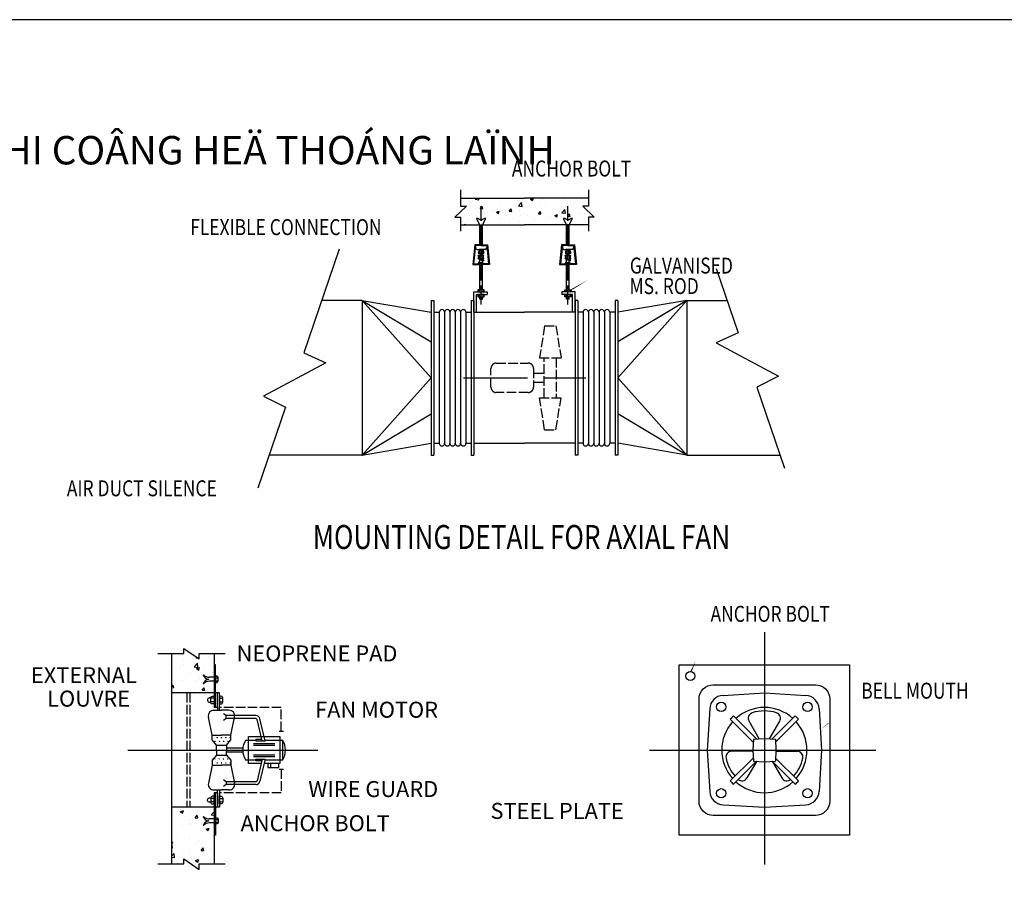
# Model space of a CAD drawing. Units: millimetres. Extents: x -65979 to 563533, y -720976 to -316128.
# Drawn here: x 243521 to 271250, y -388752 to -364406 of the extents above; entities that cross this region are included whole.
import ezdxf

# ---------------------------------------------------------------- set-up
doc = ezdxf.new("R2010")
doc.units = ezdxf.units.MM
doc.header["$LTSCALE"] = 75
for name, pattern in [('ACAD_ISO02W100', [15, 12, -3]), ('ACAD_ISO04W100', [30, 24, -3, 0, -3]), ('CENTER2', [28.575, 19.05, -3.175, 3.175, -3.175]), ('HIDDEN2', [4.7625, 3.175, -1.5875])]:
    doc.linetypes.add(name, pattern=pattern)
doc.layers.get('0').update_dxf_attribs({"linetype": 'HIDDEN2'})
doc.layers.add('2', color=2, linetype='Continuous')
doc.layers.add('DETAIL-A', color=5, linetype='Continuous')
doc.styles.add('1', font='vavon.ttf')
doc.styles.add('VN', font='VNS.SHX')

msp = doc.modelspace()

# ---------------------------------------------------------------- hatches: boundary and pattern name
at = {"layer": 'DETAIL-A'}
h = msp.add_hatch(dxfattribs=at)
h.set_pattern_fill('AR-CONC', scale=4.5, style=0)
h.set_pattern_definition([(50, (304359.6, -607376.5), (819.831, -71.7259), [85.725, -942.975]), (355, (304359.6, -607376.5), (-158.5927, 859.755), [68.58, -754.38]), (100.451, (304427.95, -607382.5), (661.2413, 788.025), [72.855, -801.405]), (46.1842, (304359.6, -607147.9), (1219.8557, -189.1905), [128.5875, -1414.4625]), (96.6356, (304461.3, -607163.7), (1068.319, 1113.415), [109.2825, -1202.1075]), (351.184, (304359.6, -607147.9), (1068.321, 1113.413), [102.87, -1131.57]), (21, (304473.9, -607205.06), (682.267, -460.1948), [85.725, -942.975]), (326, (304473.9, -607205.1), (278.109, 828.8458), [68.58, -754.38]), (71.4514, (304530.8, -607243.4), (960.3742, 368.6529), [72.855, -801.405]), (37.5, (304359.63, -607376.5), (13.8987, 380.49767), [0, -745.236, 0, -765.81, 0, -757.2375]), (7.5, (304359.63, -607376.5), (300.6885, 450.8126), [0, -436.626, 0, -728.091, 0, -288.6075]), (327.5, (304104.74, -607376.5), (610.15768, -25.77935), [0, -285.75, 0, -891.54, 0, -1183.005]), (317.5, (303990.44, -607376.5), (666.5813, 114.4192), [0, -371.475, 0, -592.074, 0, -840.105])])
h.paths.add_polyline_path([(255936.1111, -369435.336), (255936.1111, -369658.8251), (256099.7912, -369658.8251), (255772.431, -369969.5316), (255936.1111, -369969.5316), (255936.1111, -370185.336), (256476.2556, -370185.336), (256382.9157, -370001.7681, -0.2247224392), (256513.7556, -370064.0929, -0.2247224392), (256644.5954, -370001.7681), (256551.2556, -370185.336), (257738.0423, -370185.336), (258924.829, -370185.336), (258831.4892, -370001.7681, -0.2247224392), (258962.329, -370064.0929, -0.2247224392), (259093.1688, -370001.7681), (258999.829, -370185.336), (259539.9734, -370185.336), (259539.9734, -369969.5316), (259703.6536, -369969.5316), (259376.2933, -369658.8251), (259539.9734, -369658.8251), (259539.9734, -369435.336), (257738.0423, -369435.336)])
h = msp.add_hatch(dxfattribs=at)
h.set_pattern_fill('AR-CONC', scale=4.8, style=0)
h.set_pattern_definition([(50, (293146.96, -624478.74), (874.4864, -76.5076), [91.44, -1005.84]), (355, (293147, -624478.7), (-169.1656, 917.072), [73.152, -804.672]), (100.451, (293219.8, -624485.1), (705.324, 840.56), [77.712, -854.832]), (46.1842, (293147, -624234.9), (1301.1794, -201.803), [137.16, -1508.76]), (96.6356, (293255.4, -624251.7), (1139.54, 1187.6427), [116.568, -1282.248]), (351.184, (293147, -624234.9), (1139.542, 1187.6406), [109.728, -1207.008]), (21, (293268.9, -624295.86), (727.7514, -490.8745), [91.44, -1005.84]), (326, (293268.9, -624295.9), (296.6497, 884.1022), [73.152, -804.672]), (71.4514, (293329.5, -624336.8), (1024.3992, 393.2297), [77.712, -854.832]), (37.5, (293146.96, -624478.74), (14.8253, 405.8642), [0, -794.9184, 0, -816.864, 0, -807.72]), (7.5, (293146.96, -624478.74), (320.7344, 480.86676), [0, -465.7344, 0, -776.6304, 0, -307.848]), (327.5, (292875.08, -624478.74), (650.83486, -27.49797), [0, -304.8, 0, -950.976, 0, -1261.872]), (317.5, (292753.16, -624478.74), (711.0201, 122.0472), [0, -396.24, 0, -631.5456, 0, -896.112])])
h.paths.add_polyline_path([(248692.131, -387095.6271, -0.3289946321), (248843.4482, -386967.1256, -0.3289946321), (248692.131, -386838.624, 0.19769677), (248866.1459, -386910.4337), (248993.9817, -386910.4337), (248993.9817, -386582.4532), (247793.9817, -386582.4532), (247793.9817, -388178.7904), (248139.0286, -388178.7904), (248139.0286, -388036.2288), (248578.3293, -388334.1663), (248578.3293, -388178.7904), (248993.9817, -388178.7904), (248993.9817, -387023.8174), (248866.1459, -387023.8174, 0.19769677)])
h.paths.add_polyline_path([(248692.131, -382850.7271, 0.19769677), (248866.1459, -382922.5367), (248993.9817, -382922.5367), (248993.9817, -382250.8764), (248578.3293, -382250.8764), (248578.3293, -382406.2523), (248139.0286, -382108.3149), (248139.0286, -382250.8764), (247793.9817, -382250.8764), (247793.9817, -383363.9009), (248993.9817, -383363.9009), (248993.9817, -383035.9205), (248866.1459, -383035.9205, 0.19769677), (248692.131, -383107.7301, -0.3289946321), (248843.4482, -382979.2286, -0.3289946321)])
h = msp.add_hatch(dxfattribs=at)
h.set_pattern_fill('SWAMP', color=256, scale=4.8, style=0)
h.set_pattern_definition([(0, (293146.96, -145467.62), (60.96, -105.5856), [15.24, -106.68]), (270, (293154.58, -145467.616), (-60.96, -105.5856), [7.62, -203.55168]), (270, (293156.48, -145467.616), (-60.96, -105.5856), [6.096, -205.07568]), (270, (293152.67, -145467.616), (-60.96, -105.5856), [6.096, -205.07568]), (300, (293158.39, -145467.62), (-60.95981, -105.58571), [4.8768, -117.0432]), (240, (293150.77, -145467.62), (-121.91981, -0.00011), [4.8768, -117.0432])])
h.paths.add_polyline_path([(249344.108, -384829.8218), (249063.0863, -384829.8218), (248993.9817, -384749.7342), (248993.9817, -384549.0582), (249203.5971, -384549.0582), (249467.3632, -384549.0582), (249467.3632, -384686.9772)])
h = msp.add_hatch(dxfattribs=at)
h.set_pattern_fill('SWAMP', color=256, scale=4.8, style=0)
h.set_pattern_definition([(0, (293146.96, -624478.74), (60.96, 105.5856), [15.24, -106.68]), (90, (293154.58, -624478.74), (-60.96, 105.5856), [7.62, -203.55168]), (90, (293156.48, -624478.74), (-60.96, 105.5856), [6.096, -205.07568]), (90, (293152.67, -624478.74), (-60.96, 105.5856), [6.096, -205.07568]), (60, (293158.39, -624478.74), (-60.95981, 105.58571), [4.8768, -117.0432]), (120, (293150.77, -624478.74), (-121.91981, 0.00011), [4.8768, -117.0432])])
h.paths.add_polyline_path([(249344.108, -385116.5323), (249063.0863, -385116.5323), (248993.9817, -385196.6199), (248993.9817, -385397.296), (249203.5971, -385397.296), (249467.3632, -385397.296), (249467.3632, -385259.377)])

# ---------------------------------------------------------------- linework, layer by layer
at = {"layer": '2'}
msp.add_lwpolyline([(217235.9135, -406222.8833), (276377.2469, -406222.8833), (276377.2469, -364405.7789), (217235.9135, -364405.7789)], close=True, dxfattribs=at)
at = {"layer": 'DETAIL-A', "color": 8}
for p, q in [((255936.1111, -369200.9419), (255936.1111, -369658.8251)), ((259539.9734, -369200.9419), (259539.9734, -369658.8251)), ((256099.7912, -369658.8251), (255772.431, -369969.5316)), ((255936.1111, -369658.8251), (256099.7912, -369658.8251)), ((259376.2933, -369658.8251), (259703.6536, -369969.5316)), ((259539.9734, -369658.8251), (259376.2933, -369658.8251)), ((255772.431, -369969.5316), (255936.1111, -369969.5316)), ((255936.1111, -369969.5316), (255936.1111, -370362.003)), ((259703.6536, -369969.5316), (259539.9734, -369969.5316)), ((259539.9734, -369969.5316), (259539.9734, -370362.003)), ((252522.6506, -370869.3685), (251526.2704, -373786.7727)), ((263137.4484, -371408.1633), (263756.2139, -373219.9106)), ((263756.2139, -373219.9106), (263135.9423, -373504.8859)), ((263135.9423, -373504.8859), (264895.2698, -374442.3318)), ((251526.2704, -373786.7727), (252146.542, -374071.748)), ((252146.542, -374071.748), (250387.2145, -375009.1939)), ((264895.2698, -374442.3318), (264279.0065, -374750.6486)), ((264279.0065, -374750.6486), (265058.3206, -377032.4823)), ((250387.2145, -375009.1939), (251003.4778, -375317.5107)), ((251003.4778, -375317.5107), (250224.1637, -377599.3445)), ((247408.7313, -382250.8764), (248139.0286, -382250.8764)), ((248139.0286, -382250.8764), (248139.0286, -382108.3149)), ((248139.0286, -382108.3149), (248578.3293, -382406.2523)), ((248578.3293, -382250.8764), (249311.0316, -382250.8764)), ((248578.3293, -382406.2523), (248578.3293, -382250.8764)), ((247408.7313, -388178.7904), (248139.0286, -388178.7904)), ((248139.0286, -388178.7904), (248139.0286, -388036.2288)), ((248139.0286, -388036.2288), (248578.3293, -388334.1663)), ((248578.3293, -388178.7904), (249311.0316, -388178.7904)), ((248578.3293, -388334.1663), (248578.3293, -388178.7904))]:
    msp.add_line(p, q, dxfattribs=at)
at = {"layer": 'DETAIL-A'}
for p, q in [((255936.1111, -369435.336), (257738.0423, -369435.336)), ((259539.9734, -369435.336), (257738.0423, -369435.336)), ((256476.2556, -370185.336), (256382.9157, -370001.7681)), ((256551.2556, -370185.336), (256644.5954, -370001.7681)), ((258924.829, -370185.336), (258831.4892, -370001.7681)), ((258999.829, -370185.336), (259093.1688, -370001.7681)), ((255936.1111, -370185.336), (257738.0423, -370185.336)), ((256476.2556, -370742.2684), (256476.2556, -370185.336)), ((256551.2556, -370742.2684), (256551.2556, -370185.336)), ((259539.9734, -370185.336), (257738.0423, -370185.336)), ((258924.829, -370742.2684), (258924.829, -370185.336)), ((258999.829, -370742.2684), (258999.829, -370185.336)), ((256335.0912, -370742.2684), (256278.0772, -371303.7466)), ((256355.4222, -370764.7684), (256302.9776, -371281.2466)), ((256513.7556, -370742.2684), (256335.0912, -370742.2684)), ((256355.4222, -370764.7684), (256355.4222, -370829.7342)), ((256513.7556, -370764.7684), (256355.4222, -370764.7684)), ((256400.4222, -370874.7342), (256513.7556, -370874.7342)), ((256466.6986, -370874.7342), (256432.9764, -370975.478)), ((256432.9764, -370975.478), (256594.5347, -370975.478)), ((256560.8125, -370874.7342), (256466.6986, -370874.7342)), ((256466.6986, -370874.7342), (256466.6986, -370975.478)), ((256560.8125, -370925.1061), (256466.6986, -370925.1061)), ((256513.7556, -370742.2684), (256692.4199, -370742.2684)), ((256513.7556, -370764.7684), (256672.089, -370764.7684)), ((256627.089, -370874.7342), (256513.7556, -370874.7342)), ((256513.7556, -370874.7342), (256513.7556, -370975.478)), ((256560.8125, -370975.478), (256560.8125, -370874.7342)), ((256560.8125, -370874.7342), (256594.5347, -370975.478)), ((256672.089, -370764.7684), (256724.5335, -371281.2466)), ((256672.089, -370764.7684), (256672.089, -370829.7342)), ((256692.4199, -370742.2684), (256749.4339, -371303.7466)), ((258783.6646, -370742.2684), (258726.6507, -371303.7466)), ((258803.9956, -370764.7684), (258751.5511, -371281.2466)), ((258962.329, -370742.2684), (258783.6646, -370742.2684)), ((258803.9956, -370764.7684), (258803.9956, -370829.7342)), ((258962.329, -370764.7684), (258803.9956, -370764.7684)), ((258848.9956, -370874.7342), (258962.329, -370874.7342)), ((258915.2721, -370874.7342), (258881.5499, -370975.478)), ((258881.5499, -370975.478), (259043.1081, -370975.478)), ((258915.2721, -370874.7342), (258915.2721, -370975.478)), ((259009.3859, -370874.7342), (258915.2721, -370874.7342)), ((259009.3859, -370925.1061), (258915.2721, -370925.1061)), ((258962.329, -370742.2684), (259140.9934, -370742.2684)), ((258962.329, -370764.7684), (259120.6624, -370764.7684)), ((259075.6624, -370874.7342), (258962.329, -370874.7342)), ((258962.329, -370874.7342), (258962.329, -370975.478)), ((259009.3859, -370975.478), (259009.3859, -370874.7342)), ((259009.3859, -370874.7342), (259043.1081, -370975.478)), ((259120.6624, -370764.7684), (259173.1069, -371281.2466)), ((259120.6624, -370764.7684), (259120.6624, -370829.7342)), ((259140.9934, -370742.2684), (259198.0073, -371303.7466)), ((256302.9776, -371281.2466), (256431.4693, -371281.2466)), ((256432.9764, -371038.1627), (256594.5347, -371038.1627)), ((256466.6986, -371138.9065), (256432.9764, -371038.1627)), ((256434.7172, -371138.9065), (256448.4322, -371084.3361)), ((256513.7556, -371138.9065), (256434.7172, -371138.9065)), ((256448.2902, -371153.2608), (256452.6438, -371138.9065)), ((256448.2902, -371153.2608), (256578.7123, -371192.817)), ((256476.2556, -371216.2488), (256450.4029, -371226.2178)), ((256451.0931, -371242.0283), (256450.4029, -371226.2178)), ((256450.4029, -371226.2178), (256533.0747, -371250.0616)), ((256451.0931, -371242.0283), (256485.3545, -371251.9098)), ((256452.6438, -371138.9065), (256578.1289, -371176.9654)), ((256466.6986, -371138.9065), (256466.6986, -371038.1627)), ((256560.8125, -371088.5346), (256466.6986, -371088.5346)), ((256476.2556, -371232.3254), (256474.2546, -371233.097)), ((256476.2556, -371146.0678), (256476.2556, -371138.9065)), ((256476.2556, -371233.6741), (256476.2556, -371161.7425)), ((256476.2556, -371254.5164), (256476.2556, -371249.2855)), ((256476.2556, -372010.6682), (256476.2556, -371278.5146)), ((256513.7556, -371138.9065), (256513.7556, -371038.1627)), ((256513.7556, -371138.9065), (256592.7939, -371138.9065)), ((256551.2556, -371168.8148), (256551.2556, -371138.9065)), ((256551.2556, -371254.5164), (256551.2556, -371184.4896)), ((256555.3758, -371185.7392), (256551.2556, -371187.328)), ((256578.7123, -371192.817), (256551.2556, -371203.4046)), ((256551.2556, -372010.6682), (256551.2556, -371278.5146)), ((256560.8125, -371038.1627), (256560.8125, -371138.9065)), ((256560.8125, -371138.9065), (256594.5347, -371038.1627)), ((256578.1289, -371176.9654), (256578.7123, -371192.817)), ((256592.7939, -371138.9065), (256579.079, -371084.3361)), ((256724.5335, -371281.2466), (256596.0419, -371281.2466)), ((258751.5511, -371281.2466), (258880.0427, -371281.2466)), ((258915.2721, -371138.9065), (258881.5499, -371038.1627)), ((258881.5499, -371038.1627), (259043.1081, -371038.1627)), ((258883.2907, -371138.9065), (258897.0056, -371084.3361)), ((258962.329, -371138.9065), (258883.2907, -371138.9065)), ((258896.8637, -371153.2608), (258901.2172, -371138.9065)), ((258896.8637, -371153.2608), (259027.2857, -371192.817)), ((258924.829, -371216.2488), (258898.9764, -371226.2178)), ((258898.9764, -371226.2178), (258981.6481, -371250.0616)), ((258899.6665, -371242.0283), (258898.9764, -371226.2178)), ((258899.6665, -371242.0283), (258933.9279, -371251.9098)), ((258901.2172, -371138.9065), (259026.7024, -371176.9654)), ((258915.2721, -371138.9065), (258915.2721, -371038.1627)), ((259009.3859, -371088.5346), (258915.2721, -371088.5346)), ((258924.829, -371232.3254), (258922.828, -371233.097)), ((258924.829, -371146.0678), (258924.829, -371138.9065)), ((258924.829, -371233.6741), (258924.829, -371161.7425)), ((258924.829, -371254.5164), (258924.829, -371249.2855)), ((258924.829, -372010.6682), (258924.829, -371278.5146)), ((258962.329, -371138.9065), (258962.329, -371038.1627)), ((258962.329, -371138.9065), (259041.3674, -371138.9065)), ((258999.829, -371168.8148), (258999.829, -371138.9065)), ((258999.829, -371254.5164), (258999.829, -371184.4896)), ((259003.9492, -371185.7392), (258999.829, -371187.328)), ((259027.2857, -371192.817), (258999.829, -371203.4046)), ((258999.829, -372010.6682), (258999.829, -371278.5146)), ((259009.3859, -371038.1627), (259009.3859, -371138.9065)), ((259009.3859, -371138.9065), (259043.1081, -371038.1627)), ((259026.7024, -371176.9654), (259027.2857, -371192.817)), ((259041.3674, -371138.9065), (259027.6524, -371084.3361)), ((259173.1069, -371281.2466), (259044.6153, -371281.2466)), ((256278.0772, -371303.7466), (256440.9743, -371303.7466)), ((256749.4339, -371303.7466), (256586.5368, -371303.7466)), ((258726.6507, -371303.7466), (258889.5477, -371303.7466)), ((259198.0073, -371303.7466), (259035.1103, -371303.7466)), ((256313.0423, -372070.7514), (256689.0396, -372070.7514)), ((256313.0423, -372643.1055), (256313.0423, -372070.7514)), ((256458.8891, -372010.6682), (256458.8891, -372070.7514)), ((256564.6153, -372010.6682), (256564.6153, -372070.7514)), ((256689.0396, -372070.7514), (256689.0396, -372145.7514)), ((258787.045, -372070.7514), (258787.045, -372145.7514)), ((259163.0423, -372070.7514), (258787.045, -372070.7514)), ((258911.4692, -372010.6682), (258911.4692, -372070.7514)), ((259017.1955, -372010.6682), (259017.1955, -372070.7514)), ((259163.0423, -372643.1055), (259163.0423, -372070.7514)), ((253163.0423, -372314.0369), (252029.2534, -372314.0369)), ((253163.0423, -372314.0369), (255113.0423, -374489.0369)), ((253163.0423, -372314.0369), (253163.0423, -376664.0369)), ((253163.0423, -372314.0369), (255113.0423, -372643.1055)), ((253163.0423, -372314.0369), (255113.0423, -373477.1072)), ((255113.0423, -372314.0369), (255113.0423, -376664.0369)), ((255113.0423, -372314.0369), (255188.0423, -372314.0369)), ((255188.0423, -372314.0369), (255188.0423, -376664.0369)), ((256238.0423, -372314.0369), (256238.0423, -376664.0369)), ((256238.0423, -372314.0369), (256313.0423, -372314.0369)), ((256313.0423, -372314.0369), (256313.0423, -376664.0369)), ((256388.0423, -372145.7514), (256689.0396, -372145.7514)), ((256388.0423, -372643.1055), (256388.0423, -372145.7514)), ((256458.8891, -372145.7514), (256458.8891, -372205.8346)), ((256476.2556, -372271.8072), (256476.2556, -372205.8346)), ((256476.2556, -372271.8072), (256551.2556, -372271.8072)), ((256551.2556, -372271.8072), (256551.2556, -372205.8346)), ((256564.6153, -372145.7514), (256564.6153, -372205.8346)), ((259088.0423, -372145.7514), (258787.045, -372145.7514)), ((258911.4692, -372145.7514), (258911.4692, -372205.8346)), ((258924.829, -372271.8072), (258924.829, -372205.8346)), ((258999.829, -372271.8072), (258924.829, -372271.8072)), ((258999.829, -372271.8072), (258999.829, -372205.8346)), ((259017.1955, -372145.7514), (259017.1955, -372205.8346)), ((259088.0423, -372643.1055), (259088.0423, -372145.7514)), ((259163.0423, -372314.0369), (259163.0423, -376664.0369)), ((259238.0423, -372314.0369), (259163.0423, -372314.0369)), ((259238.0423, -372314.0369), (259238.0423, -376664.0369)), ((260288.0423, -372314.0369), (260288.0423, -376664.0369)), ((260363.0423, -372314.0369), (260288.0423, -372314.0369)), ((262313.0423, -372314.0369), (260363.0423, -374489.0369)), ((260363.0423, -372314.0369), (260363.0423, -376664.0369)), ((262313.0423, -372314.0369), (260363.0423, -372643.1055)), ((262313.0423, -372314.0369), (260363.0423, -373477.1072)), ((262313.0423, -372314.0369), (262313.0423, -376664.0369)), ((262313.0423, -372314.0369), (263446.8312, -372314.0369)), ((255188.0423, -372643.1055), (255338.0423, -372643.1055)), ((255338.0423, -372643.1055), (255338.0423, -376334.9684)), ((255488.0423, -372643.1055), (255488.0423, -376334.9684)), ((255638.0423, -372643.1055), (255638.0423, -376334.9684)), ((255788.0423, -372643.1055), (255788.0423, -376334.9684)), ((255938.0423, -372643.1055), (255938.0423, -376334.9684)), ((256088.0423, -372643.1055), (256088.0423, -376334.9684)), ((256088.0423, -372643.1055), (256238.0423, -372643.1055)), ((256313.0423, -372643.1055), (257738.0423, -372643.1055)), ((259163.0423, -372643.1055), (257738.0423, -372643.1055)), ((259388.0423, -372643.1055), (259238.0423, -372643.1055)), ((259388.0423, -372643.1055), (259388.0423, -376334.9684)), ((259538.0423, -372643.1055), (259538.0423, -376334.9684)), ((259688.0423, -372643.1055), (259688.0423, -376334.9684)), ((259838.0423, -372643.1055), (259838.0423, -376334.9684)), ((259988.0423, -372643.1055), (259988.0423, -376334.9684)), ((260138.0423, -372643.1055), (260138.0423, -376334.9684)), ((260288.0423, -372643.1055), (260138.0423, -372643.1055)), ((253163.0423, -376664.0369), (255113.0423, -374489.0369)), ((262313.0423, -376664.0369), (260363.0423, -374489.0369)), ((253163.0423, -376664.0369), (255113.0423, -375500.9667)), ((262313.0423, -376664.0369), (260363.0423, -375500.9667)), ((253163.0423, -376664.0369), (255113.0423, -376334.9684)), ((255188.0423, -376334.9684), (255338.0423, -376334.9684)), ((256088.0423, -376334.9684), (256238.0423, -376334.9684)), ((256313.0423, -376334.9684), (257738.0423, -376334.9684)), ((259163.0423, -376334.9684), (257738.0423, -376334.9684)), ((259388.0423, -376334.9684), (259238.0423, -376334.9684)), ((260288.0423, -376334.9684), (260138.0423, -376334.9684)), ((262313.0423, -376664.0369), (260363.0423, -376334.9684)), ((253163.0423, -376664.0369), (250543.5991, -376664.0369)), ((255113.0423, -376664.0369), (255188.0423, -376664.0369)), ((256238.0423, -376664.0369), (256313.0423, -376664.0369)), ((259238.0423, -376664.0369), (259163.0423, -376664.0369)), ((260363.0423, -376664.0369), (260288.0423, -376664.0369)), ((262313.0423, -376664.0369), (264932.4855, -376664.0369)), ((247793.9817, -382250.8764), (247793.9817, -388178.7904)), ((248993.9817, -382250.8764), (248993.9817, -383773.1771)), ((249033.9817, -382573.1771), (248993.9817, -382573.1771)), ((249033.9817, -383773.1771), (249033.9817, -382573.1771)), ((248993.9817, -382922.5367), (248866.1459, -382922.5367)), ((248993.9817, -383035.9205), (248866.1459, -383035.9205)), ((249033.9817, -382939.8608), (249108.4113, -382939.8608)), ((249033.9817, -383018.5963), (249108.4113, -383018.5963)), ((248993.9817, -383363.9009), (247793.9817, -383363.9009)), ((249145.9817, -383363.9009), (249033.9817, -383363.9009)), ((249089.9817, -383773.1771), (249089.9817, -383363.9009)), ((249145.9817, -383849.6122), (249145.9817, -383363.9009)), ((263328.1721, -383432.326), (264493.1647, -383363.9009)), ((264493.1647, -383363.9009), (265658.1573, -383432.326)), ((248993.9817, -383515.4893), (248900.9447, -383515.4893)), ((248993.9817, -383613.9086), (248900.9447, -383613.9086)), ((249145.9817, -383515.4893), (249239.0187, -383515.4893)), ((249145.9817, -383613.9086), (249239.0187, -383613.9086)), ((248939.831, -384549.0582), (248836.1112, -384041.6557)), ((248992.8697, -383849.6122), (249203.5971, -383849.6122)), ((249089.9817, -383773.1771), (248993.9817, -383773.1771)), ((249089.9817, -383773.1771), (249089.9817, -383849.6122)), ((249414.3245, -383849.6122), (249203.5971, -383849.6122)), ((249333.8467, -384001.5398), (249258.7737, -383947.801)), ((250169.1521, -384001.5398), (249333.8467, -384001.5398)), ((249333.8467, -384081.5398), (249333.8467, -384001.5398)), ((249467.3632, -384549.0582), (249571.083, -384041.6557)), ((262952.3136, -383808.1845), (262883.8886, -384973.1771)), ((264269.7276, -384659.2303), (263623.1273, -384012.6299)), ((264716.6019, -384659.2303), (265363.2022, -384012.6299)), ((266034.0158, -383808.1845), (266102.4409, -384973.1771)), ((249333.8467, -384081.5398), (249258.7737, -384135.2785)), ((250169.1521, -384081.5398), (249333.8467, -384081.5398)), ((250351.4073, -384713.2254), (250208.0606, -384112.2591)), ((250433.6516, -384713.2254), (250285.8775, -384093.6976)), ((264179.2179, -384749.7399), (263532.6176, -384103.1396)), ((264344.8565, -384654.8176), (264060.0205, -384155.4543)), ((264641.4729, -384654.8176), (264926.3089, -384155.4543)), ((264807.1115, -384749.7399), (265453.7119, -384103.1396)), ((248939.831, -384549.0582), (249203.5971, -384549.0582)), ((248939.831, -384686.9772), (248939.831, -384549.0582)), ((249467.3632, -384549.0582), (249203.5971, -384549.0582)), ((249467.3632, -384686.9772), (249467.3632, -384549.0582)), ((249063.0863, -384829.8218), (248939.831, -384686.9772)), ((249063.0863, -384973.1771), (249063.0863, -384829.8218)), ((249063.0863, -384829.8218), (249344.108, -384829.8218)), ((249344.108, -384829.8218), (249467.3632, -384686.9772)), ((249344.108, -384829.8218), (249344.108, -384973.1771)), ((249885.4411, -384693.1771), (250166.7926, -384693.1771)), ((250101.5801, -384789.833), (250703.5846, -384789.833)), ((250101.5801, -384837.833), (250703.5846, -384837.833)), ((250341.8431, -384673.1287), (250166.7926, -384673.1287)), ((250166.7926, -384673.1287), (250166.7926, -384713.2254)), ((250166.7926, -384713.2254), (250351.4073, -384713.2254)), ((250351.4073, -384713.2254), (250433.6516, -384713.2254)), ((250428.8695, -384693.1771), (250925.4411, -384693.1771)), ((250925.4411, -384693.1771), (250925.4411, -385253.1771)), ((264184.239, -384664.2514), (264166.0945, -384973.1771)), ((264184.239, -384664.2514), (264493.1647, -384646.1068)), ((264493.1647, -384646.1068), (264802.0904, -384664.2514)), ((264802.0904, -384664.2514), (264820.235, -384973.1771)), ((249063.0863, -385116.5323), (248939.831, -385259.377)), ((249063.0863, -384973.1771), (249063.0863, -385116.5323)), ((249063.0863, -385116.5323), (249344.108, -385116.5323)), ((249807.7779, -384915.4049), (249344.108, -384915.4049)), ((249344.108, -385116.5323), (249344.108, -384973.1771)), ((249807.7779, -385030.9492), (249344.108, -385030.9492)), ((249344.108, -385116.5323), (249467.3632, -385259.377)), ((250101.5801, -385108.5211), (250703.5846, -385108.5211)), ((250101.5801, -385156.5211), (250703.5846, -385156.5211)), ((262883.8886, -384973.1771), (262952.3136, -386138.1697)), ((264167.8925, -385003.7895), (263568.4239, -385006.9246)), ((264166.0945, -384973.1771), (264184.239, -385282.1028)), ((264820.235, -384973.1771), (264802.0904, -385282.1028)), ((264818.437, -385003.7895), (265417.9055, -385006.9246)), ((266102.4409, -384973.1771), (266034.0158, -386138.1697)), ((248939.831, -385397.296), (248836.1112, -385904.6984)), ((248939.831, -385259.377), (248939.831, -385397.296)), ((248939.831, -385397.296), (249203.5971, -385397.296)), ((249467.3632, -385397.296), (249203.5971, -385397.296)), ((249467.3632, -385259.377), (249467.3632, -385397.296)), ((249467.3632, -385397.296), (249571.083, -385904.6984)), ((250166.7926, -385253.1771), (249885.4411, -385253.1771)), ((250166.7926, -385233.1287), (250351.4073, -385233.1287)), ((250166.7926, -385273.2254), (250166.7926, -385233.1287)), ((250341.8431, -385273.2254), (250166.7926, -385273.2254)), ((250351.4073, -385233.1287), (250208.0606, -385834.0951)), ((250433.6516, -385233.1287), (250285.8775, -385852.6565)), ((250351.4073, -385233.1287), (250433.6516, -385233.1287)), ((250925.4411, -385253.1771), (250428.8695, -385253.1771)), ((250583.5485, -385353.1771), (250583.5485, -385461.2565)), ((263532.6176, -385843.2145), (264179.2179, -385196.6142)), ((263623.1273, -385933.7242), (264269.7276, -385287.1239)), ((264276.0109, -385287.4929), (264001.5681, -385757.1524)), ((264184.239, -385282.1028), (264493.1647, -385300.2473)), ((264493.1647, -385300.2473), (264802.0904, -385282.1028)), ((264710.3185, -385287.4929), (264984.7613, -385757.1524)), ((265363.2022, -385933.7242), (264716.6019, -385287.1239)), ((265453.7119, -385843.2145), (264807.1115, -385196.6142)), ((249333.8467, -385864.8144), (249258.7737, -385811.0756)), ((249333.8467, -385944.8144), (249258.7737, -385998.5531)), ((250169.1521, -385864.8144), (249333.8467, -385864.8144)), ((249333.8467, -385864.8144), (249333.8467, -385944.8144)), ((250169.1521, -385944.8144), (249333.8467, -385944.8144)), ((248992.8697, -386096.7419), (249203.5971, -386096.7419)), ((248993.9817, -386173.1771), (248993.9817, -388178.7904)), ((249089.9817, -386173.1771), (248993.9817, -386173.1771)), ((249033.9817, -386173.1771), (249033.9817, -387373.1771)), ((249089.9817, -386173.1771), (249089.9817, -386096.7419)), ((249089.9817, -386173.1771), (249089.9817, -386582.4532)), ((249145.9817, -386096.7419), (249145.9817, -386582.4532)), ((249414.3245, -386096.7419), (249203.5971, -386096.7419)), ((248993.9817, -386332.4455), (248900.9447, -386332.4455)), ((248993.9817, -386430.8649), (248900.9447, -386430.8649)), ((249145.9817, -386332.4455), (249239.0187, -386332.4455)), ((249145.9817, -386430.8649), (249239.0187, -386430.8649)), ((263328.1721, -386514.0282), (264493.1647, -386582.4532)), ((264493.1647, -386582.4532), (265658.1573, -386514.0282)), ((248993.9817, -386582.4532), (247793.9817, -386582.4532)), ((249145.9817, -386582.4532), (249033.9817, -386582.4532)), ((248993.9817, -386910.4337), (248866.1459, -386910.4337)), ((248993.9817, -387023.8174), (248866.1459, -387023.8174)), ((249033.9817, -386927.7578), (249108.4113, -386927.7578)), ((249033.9817, -387006.4933), (249108.4113, -387006.4933)), ((249033.9817, -387373.1771), (248993.9817, -387373.1771))]:
    msp.add_line(p, q, dxfattribs=at)
at = {"layer": 'DETAIL-A', "color": 8, "linetype": 'ACAD_ISO04W100', "ltscale": 0.3}
for p, q in [((256513.7556, -370742.2684), (256513.7556, -369659.9988)), ((258962.329, -370742.2684), (258962.329, -369659.9988)), ((256513.7556, -372426.7031), (256513.7556, -371270.9928)), ((258962.329, -372426.7031), (258962.329, -371270.9928))]:
    msp.add_line(p, q, dxfattribs=at)
at = {"layer": 'DETAIL-A', "linetype": 'ACAD_ISO02W100', "ltscale": 0.3}
for p, q in [((258303.4552, -373026.5369), (258158.4759, -373926.5369)), ((258303.4552, -373026.5369), (258620.9965, -373026.5369)), ((258620.9965, -373026.5369), (258765.9759, -373926.5369)), ((258158.4759, -373926.5369), (258765.9759, -373926.5369)), ((258293.4759, -375051.5369), (258293.4759, -373926.5369)), ((258630.9759, -373926.5369), (258630.9759, -375051.5369)), ((257993.4759, -374357.7869), (258293.4759, -374357.7869)), ((258293.4759, -374620.2869), (257993.4759, -374620.2869)), ((258158.4759, -375051.5369), (258765.9759, -375051.5369)), ((258303.4552, -375951.5369), (258158.4759, -375051.5369)), ((258620.9965, -375951.5369), (258765.9759, -375051.5369)), ((258303.4552, -375951.5369), (258620.9965, -375951.5369)), ((248231.3527, -383363.9009), (248231.3527, -386582.4532)), ((248311.3527, -383363.9009), (248311.3527, -386582.4532))]:
    msp.add_line(p, q, dxfattribs=at)
at = {"layer": 'DETAIL-A', "color": 8, "linetype": 'ACAD_ISO04W100'}
msp.add_line((256023.3885, -374489.0369), (259460.047, -374489.0369), dxfattribs=at)
at = {"layer": 'DETAIL-A', "linetype": 'CENTER2', "ltscale": 30}
for p, q in [((264493.1647, -381651.5136), (264493.1647, -388190.9354)), ((246570.8134, -384973.1771), (251915.3713, -384973.1771)), ((261254.4292, -384973.1771), (267628.2311, -384973.1771))]:
    msp.add_line(p, q, dxfattribs=at)
at = {"layer": 'DETAIL-A', "color": 3, "linetype": 'ACAD_ISO02W100', "ltscale": 0.3}
for p, q in [((250888.1993, -383773.1771), (249145.9817, -383773.1771)), ((250888.1993, -384436.9816), (250888.1993, -383773.1771)), ((250888.1993, -385509.3726), (250888.1993, -386173.1771)), ((250888.1993, -386173.1771), (249145.9817, -386173.1771))]:
    msp.add_line(p, q, dxfattribs=at)
at = {"layer": 'DETAIL-A', "color": 3}
for p, q in [((250827.9988, -384436.9816), (250948.3998, -384436.9816)), ((250827.9988, -385509.3726), (250948.3998, -385509.3726))]:
    msp.add_line(p, q, dxfattribs=at)
at = {"layer": 'DETAIL-A', "color": 1}
for points in [[(256570.7343, -370034.5239, 0, 50, 0), (256647.9735, -369905.9389, 0, 0, 0), (257254.6548, -368922.8114, 0, 0, 0), (261138.823, -368922.8114, 0, 0, 0)], [(255706.6333, -372623.8687, 0, 50, 0), (255619.8647, -372501.5117, 0, 0, 0), (254285.0476, -370619.2146, 0, 0, 0), (248329.6726, -370619.2146, 0, 0, 0)], [(259023.6663, -372011.3355, 0, 50, 0), (259164.9459, -371960.9361, 0, 0, 0), (259715.0563, -371613.6574, 0, 0, 0), (260746.4028, -371613.6574, 0, 0, 0)], [(251885.7566, -376469.4146, 0, 50, 0), (251813.4054, -376600.8121, 0, 0, 0), (251006.19, -378136.816, 0, 0, 0), (244806.8183, -378136.816, 0, 0, 0)]]:
    msp.add_lwpolyline(points, format="xyseb", dxfattribs=at)
at = {"layer": 'DETAIL-A'}
for points in [[(256423.6469, -372070.7514), (256599.8575, -372070.7514), (256599.8575, -372010.6682), (256423.6469, -372010.6682)], [(259052.4376, -372070.7514), (258876.2271, -372070.7514), (258876.2271, -372010.6682), (259052.4376, -372010.6682)], [(256423.6469, -372205.8346), (256599.8575, -372205.8346), (256599.8575, -372145.7514), (256423.6469, -372145.7514)], [(259052.4376, -372205.8346), (258876.2271, -372205.8346), (258876.2271, -372145.7514), (259052.4376, -372145.7514)], [(262093.1647, -382573.1771), (266893.1647, -382573.1771), (266893.1647, -387373.1771), (262093.1647, -387373.1771)], [(250822.1613, -385353.1771), (250509.1189, -385353.1771), (250509.1189, -385461.2565), (250822.1613, -385461.2565)]]:
    msp.add_lwpolyline(points, close=True, dxfattribs=at)
at = {"layer": 'DETAIL-A', "linetype": 'ACAD_ISO02W100', "ltscale": 0.3}
msp.add_lwpolyline([(256943.4759, -374076.5369), (257843.4759, -374076.5369, -0.4142135624), (257993.4759, -374226.5369), (257993.4759, -374751.5369, -0.4142135624), (257843.4759, -374901.5369), (256943.4759, -374901.5369, -0.4142135624), (256793.4759, -374751.5369), (256793.4759, -374226.5369, -0.4142135624)], format="xyb", close=True, dxfattribs=at)
at = {"layer": 'DETAIL-A', "color": 2}
for points in [[(262384.3729, -382801.8147, 0, 53.3333, 0), (262480.6953, -382674.0571, 0, 0, 0), (262889.3934, -381572.4447, 0, 0, 0), (266734.4641, -381572.4447, 0, 0, 0)], [(249082.7689, -383375.7336, 0, 53.3333, 0), (249172.5019, -383243.2648, 0, 0, 0), (249580.3461, -382661.0215, 0, 0, 0), (254839.1942, -382661.0215, 0, 0, 0)], [(248237.6384, -384115.6703, 0, 53.3333, 0), (248101.0924, -384032.2724, 0, 0, 0), (246805.7589, -383241.1252, 0, 0, 0), (243641.2931, -383241.1252, 0, 0, 0)], [(266279.6254, -384223.0076, 0, 53.3333, 0), (266417.3423, -384141.5578, 0, 0, 0), (267162.9047, -383592.846, 0, 0, 0), (270575.4062, -383592.846, 0, 0, 0)], [(250870.807, -384829.4028, 0, 53.3333, 0), (251006.8924, -384745.2555, 0, 0, 0), (251800.2132, -384254.7126, 0, 0, 0), (255618.3771, -384254.7126, 0, 0, 0)], [(250869.0729, -385898.6051, 0, 53.3333, 0), (250999.249, -385991.6329, 0, 0, 0), (251524.7805, -386367.1937, 0, 0, 0), (255720.3444, -386367.1937, 0, 0, 0)], [(262279.481, -386256.4934, 0, 53.3333, 0), (262149.3048, -386349.5212, 0, 0, 0), (261623.7734, -386725.082, 0, 0, 0), (261089.3397, -386725.082, 0, 0, 0)], [(249100.5612, -387020.7125, 0, 53.3333, 0), (249230.7373, -387113.7403, 0, 0, 0), (249756.2688, -387489.3011, 0, 0, 0), (254372.9444, -387489.3011, 0, 0, 0)]]:
    msp.add_lwpolyline(points, format="xyseb", dxfattribs=at)
at = {"layer": 'DETAIL-A'}
for points in [[(249033.9817, -383065.2544), (249070.0113, -383065.2544, 0.4142135624), (249108.4113, -383026.8544), (249108.4113, -382931.6028, 0.4142135624), (249070.0113, -382893.2028), (249033.9817, -382893.2028)], [(263053.1647, -383133.1771), (265933.1647, -383133.1771, -0.4142135624), (266333.1647, -383533.1771), (266333.1647, -386413.1771, -0.4142135624), (265933.1647, -386813.1771), (263053.1647, -386813.1771, -0.4142135624), (262653.1647, -386413.1771), (262653.1647, -383533.1771, -0.4142135624)], [(248993.9817, -383672.2312), (248948.9447, -383672.2312, -0.4142135624), (248900.9447, -383624.2312), (248900.9447, -383505.1667, -0.4142135624), (248948.9447, -383457.1667), (248993.9817, -383457.1667)], [(249145.9817, -383672.2312), (249191.0187, -383672.2312, 0.4142135624), (249239.0187, -383624.2312), (249239.0187, -383505.1667, 0.4142135624), (249191.0187, -383457.1667), (249145.9817, -383457.1667)], [(248861.3803, -383624.8441), (248900.9447, -383624.8441), (248900.9447, -383504.5538), (248861.3803, -383504.5538, 0.4142135624), (248813.3803, -383552.5538), (248813.3803, -383576.8441, 0.4142135624)], [(248861.3803, -386321.5101), (248900.9447, -386321.5101), (248900.9447, -386441.8003), (248861.3803, -386441.8003, -0.4142135624), (248813.3803, -386393.8003), (248813.3803, -386369.5101, -0.4142135624)], [(248993.9817, -386274.123), (248948.9447, -386274.123, 0.4142135624), (248900.9447, -386322.123), (248900.9447, -386441.1874, 0.4142135624), (248948.9447, -386489.1874), (248993.9817, -386489.1874)], [(249145.9817, -386274.123), (249191.0187, -386274.123, -0.4142135624), (249239.0187, -386322.123), (249239.0187, -386441.1874, -0.4142135624), (249191.0187, -386489.1874), (249145.9817, -386489.1874)], [(249033.9817, -386881.0998), (249070.0113, -386881.0998, -0.4142135624), (249108.4113, -386919.4998), (249108.4113, -387014.7513, -0.4142135624), (249070.0113, -387053.1513), (249033.9817, -387053.1513)]]:
    msp.add_lwpolyline(points, format="xyb", close=True, dxfattribs=at)
msp.add_lwpolyline([(250322.7725, -385353.1771), (249965.4411, -385353.1771), (249965.4411, -384593.1771), (250845.4411, -384593.1771), (250845.4411, -385353.1771), (250405.0168, -385353.1771)], dxfattribs=at)
at = {"layer": 'DETAIL-A', "color": 7}
for centre in [(262406.6724, -382886.6847), (263277.3429, -383757.3552), (265708.9866, -383757.3552), (263277.3429, -386188.9989), (265708.9866, -386188.9989)]:
    msp.add_circle(centre, 130.1254, dxfattribs=at)
at = {"layer": 'DETAIL-A'}
for centre, radius, start, end in [((256382.5018, -370171.137), 169.3694, 39.19897279, 89.8599561), ((256645.0094, -370171.137), 169.3694, 90.1400439, 140.80102721), ((258831.0752, -370171.137), 169.3694, 39.19897279, 89.8599561), ((259093.5828, -370171.137), 169.3694, 90.1400439, 140.80102721), ((256400.4222, -370829.7342), 45, 180, 270), ((256513.7556, -370943.3581), 56.974, 214.31646838, 325.68353162), ((256513.7556, -371070.2826), 56.974, 34.31646838, 145.68353162), ((256627.089, -370829.7342), 45, 270, 0), ((258848.9956, -370829.7342), 45, 180, 270), ((258962.329, -370943.3581), 56.974, 214.31646838, 325.68353162), ((259075.6624, -370829.7342), 45, 270, 0), ((256513.7556, -371368.2322), 119.7394, 46.59021701, 133.40978299), ((256513.7556, -371368.2322), 97.2394, 41.54154544, 138.45845456), ((258962.329, -371368.2322), 119.7394, 46.59021701, 133.40978299), ((258962.329, -371368.2322), 97.2394, 41.54154544, 138.45845456), ((255413.0423, -372643.1055), 75, 0, 180), ((255563.0423, -372643.1055), 75, 0, 180), ((255713.0423, -372643.1055), 75, 0, 180), ((255863.0423, -372643.1055), 75, 0, 180), ((256013.0423, -372643.1055), 75, 0, 180), ((259463.0423, -372643.1055), 75, 0, 180), ((259613.0423, -372643.1055), 75, 0, 180), ((259763.0423, -372643.1055), 75, 0, 180), ((259913.0423, -372643.1055), 75, 0, 180), ((260063.0423, -372643.1055), 75, 0, 180), ((255413.0423, -376334.9684), 75, 180, 0), ((255563.0423, -376334.9684), 75, 180, 0), ((255713.0423, -376334.9684), 75, 180, 0), ((255863.0423, -376334.9684), 75, 180, 0), ((256013.0423, -376334.9684), 75, 180, 0), ((259463.0423, -376334.9684), 75, 180, 0), ((259613.0423, -376334.9684), 75, 180, 0), ((259763.0423, -376334.9684), 75, 180, 0), ((259913.0423, -376334.9684), 75, 180, 0), ((260063.0423, -376334.9684), 75, 180, 0), ((248866.3971, -382675.1796), 247.3572, 225.20986951, 269.94181626), ((248854.8676, -382812.4389), 167.1802, 193.23959717, 266.08330929), ((248854.8676, -383146.0183), 167.1802, 93.91669071, 166.76040283), ((248866.3971, -383283.2776), 247.3572, 90.05818374, 134.79013049), ((263351.6254, -383831.6378), 400, 93.36136662, 176.63863338), ((265634.704, -383831.6378), 400, 3.36136662, 86.63863338), ((248992.8697, -384009.6122), 160, 90, 191.55285741), ((249414.3245, -384009.6122), 160, 348.44714259, 90), ((250169.1521, -384121.5398), 120, 13.41590549, 90), ((264493.1647, -384973.1771), 1296, 132.16942753, 137.83057247), ((264493.1647, -384973.1771), 1200, 48.05722543, 131.94277457), ((264199.001, -384076.18), 160, 108.15652915, 209.70036502), ((264493.1647, -384973.1771), 1104, 71.84347085, 108.15652915), ((264787.3284, -384076.18), 160, 330.29963498, 71.84347085), ((264493.1647, -384973.1771), 1296, 42.16942753, 47.83057247), ((250169.1521, -384121.5398), 40, 13.41590549, 90), ((264493.1647, -384973.1771), 1200, 138.05722543, 221.94277457), ((264493.1647, -384973.1771), 1200, 318.05722543, 41.94277457), ((250329.8653, -384973.1771), 525.2741, 147.78789895, 212.21210105), ((250481.0168, -384973.1771), 525.2741, 327.78789895, 32.21210105), ((263569.2606, -385166.9224), 160, 90.29963498, 191.84347085), ((265417.0688, -385166.9224), 160, 348.15652915, 89.70036502), ((264493.1647, -384973.1771), 1104, 191.84347085, 221.67664233), ((264493.1647, -384973.1771), 1104, 318.32335767, 348.15652915), ((248992.8697, -385936.7419), 160, 168.44714259, 270), ((249414.3245, -385936.7419), 160, 270, 11.55285741), ((250169.1521, -385824.8144), 40, 270, 346.58409451), ((250169.1521, -385824.8144), 120, 270, 346.58409451), ((264493.1647, -384973.1771), 1296, 222.16942753, 227.83057247), ((264493.1647, -384973.1771), 1200, 228.05722543, 311.94277457), ((263863.4243, -385676.4288), 160, 228.15652915, 329.70036502), ((265122.9051, -385676.4288), 160, 210.29963498, 311.84347085), ((264493.1647, -384973.1771), 1296, 312.16942753, 317.83057247), ((263351.6254, -386114.7163), 400, 183.36136662, 266.63863338), ((265634.704, -386114.7163), 400, 273.36136662, 356.63863338), ((248866.3971, -386663.0766), 247.3572, 225.20986951, 269.94181626), ((248854.8676, -386800.3358), 167.1802, 193.23959717, 266.08330929), ((248854.8676, -387133.9153), 167.1802, 93.91669071, 166.76040283), ((248866.3971, -387271.1745), 247.3572, 90.05818374, 134.79013049)]:
    msp.add_arc(centre, radius, start, end, dxfattribs=at)
at = {"layer": 'DETAIL-A', "color": 8}
msp.add_arc((258962.329, -371070.2826), 56.974, 34.31646838, 145.68353162, dxfattribs=at)

# ---------------------------------------------------------------- texts
at = {"color": 6, "style": '1'}
msp.add_text('BIEÄN PHAÙP THI COÂNG HEÄ THOÁNG LAÏNH ', height=800, dxfattribs=at).set_placement((235162.3301, -368480.8658))
at = {"layer": 'DETAIL-A', "color": 2, "linetype": 'Continuous', "style": 'VN', "width": 0.8}
for s, height, p in [('ANCHOR BOLT', 450, (257382.3706, -368821.8082)), ('FLEXIBLE CONNECTION', 450, (248322.429, -370471.3984)), ('GALVANISED', 450, (260703.5213, -371554.2517)), ('MS. ROD', 450, (260693.5354, -372132.3258)), ('AIR DUCT SILENCE', 450, (244848.6641, -377826.6408)), ('%%UMOUNTING DETAIL FOR AXIAL FAN', 675, (251774.9686, -379310.783)), ('ANCHOR BOLT', 450, (262977.1078, -381361.136)), ('BELL MOUTH', 450, (267221.5075, -383525.4088))]:
    msp.add_text(s, height=height, dxfattribs=at).set_placement(p)
at = {"layer": 'DETAIL-A', "color": 2, "linetype": 'Continuous', "char_height": 450, "style": 'VN'}
for s, insert, attachment_point in [('\\A1;NEOPRENE PAD', (249629.7362, -382252.4469), 4), ('EXTERNAL', (246820.2528, -382921.5203), 6), ('LOUVRE', (246630.9353, -383582.4185), 6), ('\\A1;FAN MOTOR', (251841.8111, -383835.8758), 4), ('\\A1;WIRE GUARD', (251647.7039, -386070.3174), 4), ('STEEL PLATE', (256779.9244, -386743.6837), 4), ('ANCHOR BOLT', (249742.7469, -387090.2191), 4)]:
    msp.add_mtext(s, dxfattribs=dict(at, insert=insert, attachment_point=attachment_point))

doc.saveas('drawing.dxf')
